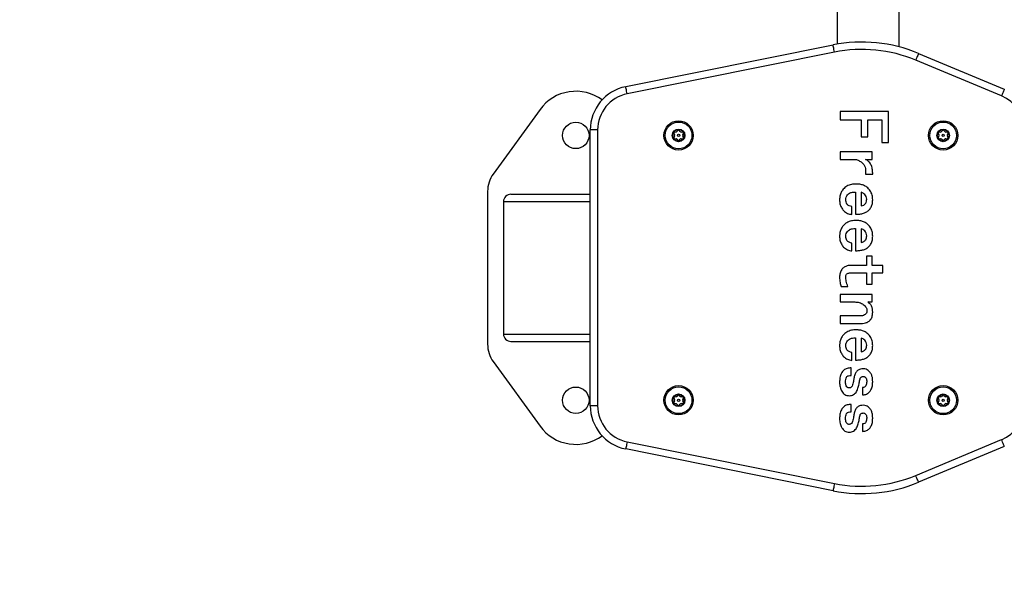
# Model space of a CAD drawing. Units: millimetres. Extents: x -520 to 11815, y 7006 to 12138.
# Drawn here: x 8927 to 9596, y 9223 to 9608 of the extents above; entities that cross this region are included whole.
import ezdxf

# ---------------------------------------------------------------- set-up
doc = ezdxf.new("R2010")
doc.units = ezdxf.units.MM
doc.layers.add('标注层', color=6, linetype='Continuous')
doc.styles.get("Standard").update_dxf_attribs({"font": 'arial.ttf'})
doc.dimstyles.new('1：80', dxfattribs={"dimtxt": 80, "dimasz": 2.5, "dimexe": 1.25, "dimexo": 0.625, "dimtad": 1, "dimdec": 0, "dimdsep": 46, "dimtxsty": 'Standard', "dimcen": 2.5, "dimadec": 0, "dimazin": 0, "dimtfac": 1, "dimtdec": 0, "dimtmove": 0, "dimatfit": 3, "dimfxl": 1, "dimarcsym": 0})

# ---------------------------------------------------------------- blocks, each defined once
blk = doc.blocks.new('*D107')
at = {"layer": 'Defpoints', "color": 0, "transparency": 16777216}
for p in [(9020.77, 11597.58), (7191.31, 7280.58), (9020.77, 7280.58)]:
    blk.add_point(p, dxfattribs=at)
at = {"layer": '标注层', "color": 0, "lineweight": -2, "transparency": 16777216}
for p, q in [((9020.15, 11597.58), (7190.06, 11597.58)), ((7191.31, 11595.08), (7191.31, 7283.08)), ((9020.15, 7280.58), (7190.06, 7280.58))]:
    blk.add_line(p, q, dxfattribs=at)
at = {"layer": '标注层', "color": 0, "transparency": 16777216}
for points in [[(7190.89, 11595.08), (7191.73, 11595.08), (7191.31, 11597.58)], [(7190.89, 7283.08), (7191.73, 7283.08), (7191.31, 7280.58)]]:
    blk.add_solid(points, dxfattribs=at)
at = {"layer": '标注层', "color": 0, "transparency": 16777216, "insert": (7149.81, 9439.08), "char_height": 80, "attachment_point": 5, "rotation": 90}
blk.add_mtext('4317', dxfattribs=at)

msp = doc.modelspace()

# ---------------------------------------------------------------- linework, layer by layer
at = {"color": 7, "linetype": 'Continuous', "lineweight": 25}
for p, q in [((9482.74, 9689.68), (9482.74, 9591.7)), ((9524.74, 9589.89), (9524.74, 9689.68)), ((9338.78, 9562.82), (9479.81, 9591.16)), ((9480.8, 9586.26), (9339.76, 9557.91)), ((9538, 9585.42), (9596.33, 9561.09)), ((9594.41, 9556.48), (9536.08, 9580.8)), ((9280.56, 9547.33), (9248.64, 9503.44)), ((9517.44, 9545.83), (9484.64, 9545.83)), ((9484.64, 9545.83), (9484.64, 9540.19)), ((9517.44, 9524.89), (9517.44, 9545.83)), ((9484.64, 9540.19), (9499, 9540.19)), ((9499, 9540.19), (9499, 9528.62)), ((9503.45, 9528.62), (9503.45, 9540.19)), ((9503.45, 9540.19), (9513, 9540.19)), ((9513, 9540.19), (9513, 9524.89)), ((9319.69, 9533.4), (9314.69, 9533.4)), ((9314.69, 9345.96), (9314.69, 9533.4)), ((9319.69, 9533.4), (9319.69, 9345.96)), ((9373.01, 9532), (9371.74, 9531.77)), ((9374.43, 9533.32), (9373.59, 9532.34)), ((9375.88, 9532.34), (9375.04, 9533.32)), ((9377.74, 9531.77), (9376.46, 9532)), ((9553.01, 9532), (9551.74, 9531.77)), ((9554.43, 9533.32), (9553.59, 9532.34)), ((9555.88, 9532.34), (9555.04, 9533.32)), ((9557.74, 9531.77), (9556.46, 9532)), ((9371.43, 9531.24), (9371.87, 9530.02)), ((9371.87, 9529.35), (9371.43, 9528.13)), ((9371.74, 9527.6), (9373.01, 9527.37)), ((9373.59, 9527.03), (9374.43, 9526.04)), ((9375.04, 9526.04), (9375.88, 9527.03)), ((9376.46, 9527.37), (9377.74, 9527.6)), ((9377.61, 9530.02), (9378.04, 9531.24)), ((9378.04, 9528.13), (9377.61, 9529.35)), ((9499, 9528.62), (9503.45, 9528.62)), ((9551.43, 9531.24), (9551.87, 9530.02)), ((9551.87, 9529.35), (9551.43, 9528.13)), ((9551.74, 9527.6), (9553.01, 9527.37)), ((9553.59, 9527.03), (9554.43, 9526.04)), ((9555.04, 9526.04), (9555.88, 9527.03)), ((9556.46, 9527.37), (9557.74, 9527.6)), ((9557.61, 9530.02), (9558.04, 9531.24)), ((9558.04, 9528.13), (9557.61, 9529.35)), ((9506.44, 9518.44), (9484.64, 9518.44)), ((9484.64, 9518.44), (9484.64, 9513.36)), ((9506.44, 9513.36), (9506.44, 9518.44)), ((9513, 9524.89), (9517.44, 9524.89)), ((9484.64, 9513.36), (9495.74, 9513.36)), ((9501.94, 9513.31), (9506.44, 9513.36)), ((9501.8, 9503.29), (9506.81, 9503.29)), ((9244.82, 9491.68), (9244.82, 9387.69)), ((9260.7, 9489.68), (9314.69, 9489.68)), ((9495.09, 9491.19), (9495.09, 9476.08)), ((9498.97, 9491), (9498.97, 9481.73)), ((9255.62, 9484.68), (9255.62, 9394.68)), ((9492.63, 9475.9), (9492.63, 9481.28)), ((9495.09, 9466.42), (9495.09, 9451.3)), ((9498.97, 9466.23), (9498.97, 9456.95)), ((9492.63, 9451.12), (9492.63, 9456.5)), ((9506.44, 9447.65), (9502.55, 9447.65)), ((9502.55, 9447.65), (9502.55, 9441.31)), ((9506.44, 9441.31), (9506.44, 9447.65)), ((9502.55, 9441.31), (9491.81, 9441.31)), ((9513.71, 9441.31), (9506.44, 9441.31)), ((9513.71, 9436.23), (9513.71, 9441.31)), ((9491.62, 9436.23), (9502.55, 9436.23)), ((9502.55, 9436.23), (9502.55, 9428.58)), ((9506.44, 9428.58), (9506.44, 9436.23)), ((9506.44, 9436.23), (9513.71, 9436.23)), ((9485.46, 9427.09), (9489.83, 9427.09)), ((9502.55, 9428.58), (9506.44, 9428.58)), ((9506.44, 9421.57), (9484.64, 9421.57)), ((9484.64, 9421.57), (9484.64, 9416.49)), ((9506.44, 9416.49), (9506.44, 9421.57)), ((9484.64, 9416.49), (9494.6, 9416.49)), ((9503.5, 9416.49), (9506.44, 9416.49)), ((9498.52, 9407.02), (9484.64, 9407.02)), ((9484.64, 9407.02), (9484.64, 9401.94)), ((9484.64, 9401.94), (9499.83, 9401.94)), ((9495.09, 9392.08), (9495.09, 9376.97)), ((9498.97, 9391.89), (9498.97, 9382.62)), ((9260.7, 9389.68), (9314.69, 9389.68)), ((9492.63, 9376.79), (9492.63, 9382.16)), ((9248.64, 9375.92), (9280.56, 9332.04)), ((9492.07, 9366.56), (9492.07, 9371.64)), ((9499.75, 9358.39), (9499.75, 9353.31)), ((9371.43, 9351.24), (9371.87, 9350.02)), ((9373.01, 9352), (9371.74, 9351.77)), ((9374.43, 9353.32), (9373.59, 9352.34)), ((9375.88, 9352.34), (9375.04, 9353.32)), ((9377.74, 9351.77), (9376.46, 9352)), ((9377.61, 9350.02), (9378.04, 9351.24)), ((9551.43, 9351.24), (9551.87, 9350.02)), ((9553.01, 9352), (9551.74, 9351.77)), ((9554.43, 9353.32), (9553.59, 9352.34)), ((9555.88, 9352.34), (9555.04, 9353.32)), ((9557.74, 9351.77), (9556.46, 9352)), ((9557.61, 9350.02), (9558.04, 9351.24)), ((9319.69, 9345.96), (9314.69, 9345.96)), ((9371.87, 9349.35), (9371.43, 9348.13)), ((9371.74, 9347.6), (9373.01, 9347.37)), ((9373.59, 9347.03), (9374.43, 9346.04)), ((9375.04, 9346.04), (9375.88, 9347.03)), ((9376.46, 9347.37), (9377.74, 9347.6)), ((9378.04, 9348.13), (9377.61, 9349.35)), ((9492.07, 9341.78), (9492.07, 9346.86)), ((9551.87, 9349.35), (9551.43, 9348.13)), ((9551.74, 9347.6), (9553.01, 9347.37)), ((9553.59, 9347.03), (9554.43, 9346.04)), ((9555.04, 9346.04), (9555.88, 9347.03)), ((9556.46, 9347.37), (9557.74, 9347.6)), ((9558.04, 9348.13), (9557.61, 9349.35)), ((9499.75, 9333.62), (9499.75, 9328.53)), ((9339.76, 9321.45), (9480.8, 9293.11)), ((9536.08, 9298.57), (9594.41, 9322.89)), ((9596.33, 9318.27), (9538, 9293.95)), ((9479.81, 9288.21), (9338.78, 9316.55))]:
    msp.add_line(p, q, dxfattribs=at)
at = {"color": 8, "linetype": 'Continuous', "lineweight": 25}
for p, q in [((9255.62, 9484.68), (9314.69, 9484.68)), ((9255.62, 9394.68), (9314.69, 9394.68))]:
    msp.add_line(p, q, dxfattribs=at)
at = {"color": 7, "linetype": 'Continuous', "lineweight": 25, "flags": 128}
for points in [[(9480.8, 9586.26), (9480.61, 9587.21), (9480.42, 9588.13), (9480.25, 9588.98), (9480.1, 9589.72), (9479.98, 9590.33), (9479.89, 9590.79), (9479.83, 9591.07), (9479.81, 9591.16)], [(9538, 9585.42), (9537.97, 9585.33), (9537.86, 9585.07), (9537.68, 9584.64), (9537.44, 9584.06), (9537.15, 9583.37), (9536.82, 9582.57), (9536.46, 9581.7), (9536.08, 9580.8)], [(9339.76, 9557.91), (9339.57, 9558.87), (9339.38, 9559.79), (9339.21, 9560.64), (9339.06, 9561.38), (9338.94, 9561.99), (9338.85, 9562.44), (9338.8, 9562.72), (9338.78, 9562.82)], [(9596.33, 9561.09), (9596.3, 9561), (9596.19, 9560.74), (9596.01, 9560.31), (9595.77, 9559.74), (9595.48, 9559.04), (9595.14, 9558.24), (9594.78, 9557.38), (9594.41, 9556.48)], [(9339.76, 9321.45), (9339.57, 9320.5), (9339.38, 9319.58), (9339.21, 9318.73), (9339.06, 9317.99), (9338.94, 9317.38), (9338.85, 9316.92), (9338.8, 9316.65), (9338.78, 9316.55)], [(9596.33, 9318.27), (9596.3, 9318.36), (9596.19, 9318.63), (9596.01, 9319.05), (9595.77, 9319.63), (9595.48, 9320.33), (9595.14, 9321.12), (9594.78, 9321.99), (9594.41, 9322.89)], [(9538, 9293.95), (9537.97, 9294.04), (9537.86, 9294.3), (9537.68, 9294.73), (9537.44, 9295.3), (9537.15, 9296), (9536.82, 9296.8), (9536.46, 9297.67), (9536.08, 9298.57)], [(9480.8, 9293.11), (9480.61, 9292.15), (9480.42, 9291.23), (9480.25, 9290.39), (9480.1, 9289.64), (9479.98, 9289.03), (9479.89, 9288.58), (9479.83, 9288.3), (9479.81, 9288.21)]]:
    msp.add_lwpolyline(points, dxfattribs=at)
at = {"color": 7, "linetype": 'Continuous', "lineweight": 25}
for centre, radius in [((9304.82, 9529.68), 9), ((9374.74, 9529.68), 10), ((9374.74, 9529.68), 9.13), ((9374.74, 9529.68), 9.1), ((9554.74, 9529.68), 10), ((9554.74, 9529.68), 9.13), ((9554.74, 9529.68), 9.1), ((9374.74, 9529.68), 4.25), ((9374.74, 9529.68), 4), ((9554.74, 9529.68), 4.25), ((9554.74, 9529.68), 4), ((9374.74, 9529.68), 0.75), ((9554.74, 9529.68), 0.75), ((9304.82, 9349.68), 9), ((9374.74, 9349.68), 10), ((9374.74, 9349.68), 9.13), ((9374.74, 9349.68), 9.1), ((9554.74, 9349.68), 10), ((9554.74, 9349.68), 9.13), ((9554.74, 9349.68), 9.1), ((9374.74, 9349.68), 4.25), ((9374.74, 9349.68), 4), ((9554.74, 9349.68), 4.25), ((9554.74, 9349.68), 4), ((9374.74, 9349.68), 0.75), ((9554.74, 9349.68), 0.75)]:
    msp.add_circle(centre, radius, dxfattribs=at)
for centre, radius, start, end in [((9499.52, 9493.12), 100, 67.36335, 101.36335), ((9499.52, 9493.12), 95, 67.36335, 101.36335), ((9304.82, 9529.68), 30, 53.46855, 143.97492), ((9344.69, 9533.4), 30, 101.36335, 180), ((9344.69, 9533.4), 25, 101.36335, 180), ((9584.79, 9533.4), 25, 360, 67.36335), ((9371.81, 9531.37), 0.4, 100.35085, 199.64915), ((9372.83, 9532.98), 1, 280.35085, 319.64915), ((9374.74, 9533.07), 0.4, 40.35085, 139.64915), ((9376.64, 9532.98), 1, 220.35085, 259.64915), ((9377.67, 9531.37), 0.4, 340.35085, 79.64915), ((9551.81, 9531.37), 0.4, 100.35085, 199.64915), ((9552.83, 9532.98), 1, 280.35085, 319.64915), ((9554.74, 9533.07), 0.4, 40.35085, 139.64915), ((9556.64, 9532.98), 1, 220.35085, 259.64915), ((9557.67, 9531.37), 0.4, 340.35085, 79.64915), ((9371.81, 9527.99), 0.4, 160.35085, 259.64915), ((9370.92, 9529.68), 1, 340.35085, 19.64915), ((9372.83, 9526.38), 1, 40.35085, 79.64915), ((9374.74, 9526.3), 0.4, 220.35085, 319.64915), ((9376.64, 9526.38), 1, 100.35085, 139.64915), ((9378.55, 9529.68), 1, 160.35085, 199.64915), ((9377.67, 9527.99), 0.4, 280.35085, 19.64915), ((9551.81, 9527.99), 0.4, 160.35085, 259.64915), ((9550.92, 9529.68), 1, 340.35085, 19.64915), ((9552.83, 9526.38), 1, 40.35085, 79.64915), ((9554.74, 9526.3), 0.4, 220.35085, 319.64915), ((9556.64, 9526.38), 1, 100.35085, 139.64915), ((9558.55, 9529.68), 1, 160.35085, 199.64915), ((9557.67, 9527.99), 0.4, 280.35085, 19.64915), ((9499.52, 9507.39), 6.4, 57.07864, 67.76128), ((9264.82, 9491.68), 20, 143.97492, 180), ((9264.82, 9387.69), 20, 180, 216.02508), ((9371.81, 9351.37), 0.4, 100.35085, 199.64915), ((9372.83, 9352.98), 1, 280.35085, 319.64915), ((9374.74, 9353.07), 0.4, 40.35085, 139.64915), ((9376.64, 9352.98), 1, 220.35085, 259.64915), ((9377.67, 9351.37), 0.4, 340.35085, 79.64915), ((9551.81, 9351.37), 0.4, 100.35085, 199.64915), ((9552.83, 9352.98), 1, 280.35085, 319.64915), ((9554.74, 9353.07), 0.4, 40.35085, 139.64915), ((9556.64, 9352.98), 1, 220.35085, 259.64915), ((9557.67, 9351.37), 0.4, 340.35085, 79.64915), ((9344.69, 9345.96), 30, 180, 258.63665), ((9344.69, 9345.96), 25, 180, 258.63665), ((9371.81, 9347.99), 0.4, 160.35085, 259.64915), ((9370.92, 9349.68), 1, 340.35085, 19.64915), ((9372.83, 9346.38), 1, 40.35085, 79.64915), ((9374.74, 9346.3), 0.4, 220.35085, 319.64915), ((9376.64, 9346.38), 1, 100.35085, 139.64915), ((9378.55, 9349.68), 1, 160.35085, 199.64915), ((9377.67, 9347.99), 0.4, 280.35085, 19.64915), ((9551.81, 9347.99), 0.4, 160.35085, 259.64915), ((9550.92, 9349.68), 1, 340.35085, 19.64915), ((9552.83, 9346.38), 1, 40.35085, 79.64915), ((9554.74, 9346.3), 0.4, 220.35085, 319.64915), ((9556.64, 9346.38), 1, 100.35085, 139.64915), ((9558.55, 9349.68), 1, 160.35085, 199.64915), ((9557.67, 9347.99), 0.4, 280.35085, 19.64915), ((9584.79, 9345.96), 25, 292.63665, 360), ((9304.82, 9349.68), 30, 216.02508, 306.53145), ((9499.52, 9386.25), 95, 258.63665, 292.63665), ((9499.52, 9386.25), 100, 258.63665, 292.63665)]:
    msp.add_arc(centre, radius, start, end, dxfattribs=at)
for centre, start_param, end_param in [((9260.7, 9484.68), 1.570796, 3.141593), ((9260.7, 9394.68), 3.141593, 4.712389)]:
    msp.add_ellipse(centre, major_axis=(5.08, 0), ratio=0.984808, start_param=start_param, end_param=end_param, dxfattribs=at)
for points, knots in [([(9495.74, 9513.36), (9496.47, 9513.02), (9497.93, 9512.34), (9499.92, 9510.93), (9501.37, 9509.13), (9501.9, 9507.09), (9502.01, 9505.19), (9501.87, 9503.92), (9501.8, 9503.29)], [0, 0, 0, 0, 0.1869184, 0.3736104, 0.5596172, 0.7062225, 0.8530693, 1, 1, 1, 1]), ([(9506.81, 9503.29), (9506.78, 9504.28), (9506.72, 9506.28), (9506.03, 9509.08), (9504.97, 9511.07), (9503.84, 9512.16), (9503.28, 9512.56), (9502.99, 9512.76)], [0, 0, 0, 0, 0.280277, 0.560212, 0.805999, 0.902791, 1, 1, 1, 1]), ([(9495.54, 9496.65), (9494.45, 9496.6), (9492.27, 9496.49), (9489.15, 9495.31), (9486.8, 9493.32), (9485.24, 9490.97), (9484.4, 9488.51), (9484.31, 9486.79), (9484.27, 9485.94)], [0, 0, 0, 0, 0.186862, 0.373382, 0.559705, 0.706412, 0.853136, 1, 1, 1, 1]), ([(9506.81, 9485.94), (9506.74, 9487.03), (9506.6, 9489.21), (9505.16, 9492.22), (9503.07, 9494.48), (9500.6, 9495.85), (9498.11, 9496.54), (9496.39, 9496.61), (9495.54, 9496.65)], [0, 0, 0, 0, 0.18669, 0.373074, 0.559529, 0.706272, 0.853065, 1, 1, 1, 1]), ([(9484.27, 9485.94), (9484.32, 9485.04), (9484.41, 9483.24), (9485.37, 9480.68), (9486.99, 9478.32), (9489.49, 9476.46), (9491.58, 9476.09), (9492.63, 9475.9)], [0, 0, 0, 0, 0.187046, 0.37388, 0.560671, 0.780136, 1, 1, 1, 1]), ([(9488.53, 9485.94), (9488.58, 9486.53), (9488.68, 9487.72), (9489.58, 9489.31), (9491.03, 9490.58), (9493, 9491.12), (9494.39, 9491.17), (9495.09, 9491.19)], [0, 0, 0, 0, 0.186779, 0.373539, 0.559573, 0.779456, 1, 1, 1, 1]), ([(9492.63, 9481.28), (9492, 9481.42), (9490.75, 9481.7), (9489.27, 9482.86), (9488.61, 9484.42), (9488.56, 9485.43), (9488.53, 9485.94)], [0, 0, 0, 0, 0.280684, 0.559144, 0.779358, 1, 1, 1, 1]), ([(9495.09, 9476.08), (9495.9, 9476.1), (9497.54, 9476.14), (9499.96, 9476.54), (9502.28, 9477.36), (9504.32, 9478.85), (9505.8, 9480.93), (9506.68, 9483.37), (9506.77, 9485.08), (9506.81, 9485.94)], [0, 0, 0, 0, 0.14024, 0.280407, 0.42043, 0.560161, 0.706683, 0.853257, 1, 1, 1, 1]), ([(9502.73, 9486.31), (9502.66, 9486.91), (9502.53, 9488.12), (9501.57, 9489.57), (9500.3, 9490.49), (9499.42, 9490.83), (9498.97, 9491)], [0, 0, 0, 0, 0.279586, 0.559071, 0.779387, 1, 1, 1, 1]), ([(9498.97, 9481.73), (9499.57, 9481.87), (9500.77, 9482.16), (9502.06, 9483.39), (9502.66, 9484.87), (9502.71, 9485.83), (9502.73, 9486.31)], [0, 0, 0, 0, 0.280304, 0.559072, 0.779352, 1, 1, 1, 1]), ([(9495.54, 9471.87), (9494.45, 9471.82), (9492.27, 9471.71), (9489.15, 9470.53), (9486.8, 9468.54), (9485.24, 9466.19), (9484.4, 9463.73), (9484.31, 9462.02), (9484.27, 9461.16)], [0, 0, 0, 0, 0.186862, 0.373382, 0.559705, 0.706412, 0.853136, 1, 1, 1, 1]), ([(9506.81, 9461.16), (9506.74, 9462.25), (9506.6, 9464.44), (9505.16, 9467.44), (9503.07, 9469.7), (9500.6, 9471.08), (9498.11, 9471.77), (9496.39, 9471.84), (9495.54, 9471.87)], [0, 0, 0, 0, 0.186693, 0.373077, 0.559531, 0.706272, 0.853065, 1, 1, 1, 1]), ([(9488.53, 9461.16), (9488.58, 9461.75), (9488.68, 9462.95), (9489.58, 9464.53), (9491.03, 9465.8), (9493, 9466.34), (9494.39, 9466.39), (9495.09, 9466.42)], [0, 0, 0, 0, 0.186778, 0.373544, 0.559573, 0.779458, 1, 1, 1, 1]), ([(9502.73, 9461.53), (9502.66, 9462.13), (9502.53, 9463.34), (9501.57, 9464.79), (9500.3, 9465.71), (9499.42, 9466.05), (9498.97, 9466.23)], [0, 0, 0, 0, 0.279584, 0.559074, 0.779389, 1, 1, 1, 1]), ([(9484.27, 9461.16), (9484.32, 9460.26), (9484.41, 9458.46), (9485.37, 9455.9), (9486.99, 9453.54), (9489.49, 9451.69), (9491.58, 9451.31), (9492.63, 9451.12)], [0, 0, 0, 0, 0.187041, 0.373879, 0.560671, 0.780136, 1, 1, 1, 1]), ([(9492.63, 9456.5), (9492, 9456.64), (9490.75, 9456.93), (9489.27, 9458.08), (9488.61, 9459.64), (9488.56, 9460.65), (9488.53, 9461.16)], [0, 0, 0, 0, 0.2806847, 0.5591509, 0.7793571, 1, 1, 1, 1]), ([(9495.09, 9451.3), (9495.9, 9451.32), (9497.54, 9451.36), (9499.96, 9451.77), (9502.28, 9452.58), (9504.32, 9454.07), (9505.8, 9456.15), (9506.68, 9458.59), (9506.77, 9460.3), (9506.81, 9461.16)], [0, 0, 0, 0, 0.14024, 0.280408, 0.42043, 0.560161, 0.706683, 0.853261, 1, 1, 1, 1]), ([(9498.97, 9456.95), (9499.57, 9457.09), (9500.77, 9457.38), (9502.06, 9458.61), (9502.66, 9460.09), (9502.71, 9461.05), (9502.73, 9461.53)], [0, 0, 0, 0, 0.280304, 0.559072, 0.779352, 1, 1, 1, 1]), ([(9491.81, 9441.31), (9491.04, 9441.26), (9489.5, 9441.18), (9487.33, 9440.25), (9485.57, 9438.5), (9484.44, 9436.12), (9484.32, 9434.3), (9484.27, 9433.4)], [0, 0, 0, 0, 0.186967, 0.373568, 0.560061, 0.779773, 1, 1, 1, 1]), ([(9484.27, 9433.4), (9484.3, 9432.18), (9484.35, 9430.01), (9485.12, 9427.98), (9485.46, 9427.09)], [0, 0, 0, 0, 0.5597364, 1, 1, 1, 1]), ([(9488.53, 9433.59), (9488.54, 9433.88), (9488.57, 9434.46), (9488.88, 9435.31), (9489.64, 9435.9), (9490.59, 9436.19), (9491.27, 9436.21), (9491.62, 9436.23)], [0, 0, 0, 0, 0.186919, 0.373605, 0.559511, 0.779548, 1, 1, 1, 1]), ([(9489.83, 9427.09), (9489.66, 9427.69), (9489.32, 9428.88), (9488.62, 9431), (9488.56, 9432.61), (9488.53, 9433.59)], [0, 0, 0, 0, 0.2802435, 0.5604717, 1, 1, 1, 1]), ([(9494.6, 9416.49), (9495.64, 9416.43), (9497.72, 9416.3), (9500.42, 9414.87), (9502.03, 9413.2), (9502.81, 9411.75), (9502.88, 9411.03), (9502.92, 9410.67)], [0, 0, 0, 0, 0.280257, 0.559734, 0.806189, 0.903165, 1, 1, 1, 1]), ([(9506.81, 9409.55), (9506.78, 9410.28), (9506.72, 9411.72), (9506.16, 9413.47), (9505.41, 9414.75), (9504.54, 9415.64), (9503.88, 9416.18), (9503.5, 9416.49)], [0, 0, 0, 0, 0.269036, 0.537798, 0.678759, 0.819587, 1, 1, 1, 1]), ([(9502.92, 9410.67), (9502.89, 9410.27), (9502.84, 9409.46), (9502.22, 9408.39), (9501.23, 9407.56), (9499.94, 9407.08), (9499, 9407.04), (9498.52, 9407.02)], [0, 0, 0, 0, 0.186744, 0.373108, 0.559702, 0.77952, 1, 1, 1, 1]), ([(9499.83, 9401.94), (9500.55, 9401.99), (9502.01, 9402.1), (9503.99, 9403.1), (9505.72, 9404.67), (9506.69, 9406.99), (9506.77, 9408.7), (9506.81, 9409.55)], [0, 0, 0, 0, 0.186811, 0.373484, 0.560028, 0.779591, 1, 1, 1, 1]), ([(9495.54, 9397.54), (9494.45, 9397.48), (9492.27, 9397.37), (9489.15, 9396.19), (9486.8, 9394.21), (9485.24, 9391.86), (9484.4, 9389.4), (9484.31, 9387.68), (9484.27, 9386.82)], [0, 0, 0, 0, 0.186862, 0.373381, 0.559705, 0.706411, 0.853136, 1, 1, 1, 1]), ([(9488.53, 9386.82), (9488.58, 9387.42), (9488.68, 9388.61), (9489.58, 9390.2), (9491.03, 9391.47), (9493, 9392.01), (9494.39, 9392.06), (9495.09, 9392.08)], [0, 0, 0, 0, 0.186781, 0.373543, 0.559574, 0.779458, 1, 1, 1, 1]), ([(9506.81, 9386.82), (9506.74, 9387.92), (9506.6, 9390.1), (9505.16, 9393.11), (9503.07, 9395.36), (9500.6, 9396.74), (9498.11, 9397.43), (9496.39, 9397.5), (9495.54, 9397.54)], [0, 0, 0, 0, 0.186693, 0.373077, 0.559531, 0.706272, 0.853066, 1, 1, 1, 1]), ([(9502.73, 9387.2), (9502.66, 9387.8), (9502.53, 9389.01), (9501.57, 9390.46), (9500.3, 9391.37), (9499.42, 9391.72), (9498.97, 9391.89)], [0, 0, 0, 0, 0.2795844, 0.5590708, 0.7793888, 1, 1, 1, 1]), ([(9484.27, 9386.82), (9484.32, 9385.93), (9484.41, 9384.13), (9485.37, 9381.57), (9486.99, 9379.21), (9489.49, 9377.35), (9491.58, 9376.98), (9492.63, 9376.79)], [0, 0, 0, 0, 0.187041, 0.373878, 0.560671, 0.780136, 1, 1, 1, 1]), ([(9492.63, 9382.16), (9492, 9382.31), (9490.75, 9382.59), (9489.27, 9383.75), (9488.61, 9385.31), (9488.56, 9386.32), (9488.53, 9386.82)], [0, 0, 0, 0, 0.2806848, 0.5591511, 0.7793613, 1, 1, 1, 1]), ([(9495.09, 9376.97), (9495.9, 9376.99), (9497.54, 9377.03), (9499.96, 9377.43), (9502.28, 9378.25), (9504.32, 9379.74), (9505.8, 9381.81), (9506.68, 9384.26), (9506.77, 9385.97), (9506.81, 9386.82)], [0, 0, 0, 0, 0.1402406, 0.2804079, 0.4204305, 0.5601614, 0.7066823, 0.8532604, 1, 1, 1, 1]), ([(9498.97, 9382.62), (9499.57, 9382.76), (9500.77, 9383.05), (9502.06, 9384.28), (9502.66, 9385.76), (9502.71, 9386.72), (9502.73, 9387.2)], [0, 0, 0, 0, 0.280305, 0.559071, 0.779356, 1, 1, 1, 1]), ([(9492.07, 9371.64), (9491.18, 9371.59), (9489.4, 9371.49), (9486.94, 9370.24), (9485.26, 9367.9), (9484.4, 9365), (9484.31, 9362.91), (9484.27, 9361.86)], [0, 0, 0, 0, 0.1869, 0.372998, 0.559264, 0.779404, 1, 1, 1, 1]), ([(9500.57, 9371.08), (9499.85, 9371.03), (9498.4, 9370.93), (9496.42, 9369.91), (9494.96, 9368.08), (9494.18, 9365.76), (9493.91, 9364.08), (9493.78, 9363.24)], [0, 0, 0, 0, 0.186728, 0.372932, 0.559018, 0.779342, 1, 1, 1, 1]), ([(9506.81, 9362.24), (9506.78, 9362.99), (9506.73, 9364.48), (9506.22, 9366.69), (9505.22, 9368.55), (9503.87, 9369.93), (9502.34, 9370.9), (9501.16, 9371.02), (9500.57, 9371.08)], [0, 0, 0, 0, 0.187032, 0.37389, 0.560416, 0.707188, 0.853693, 1, 1, 1, 1]), ([(9488.34, 9362.05), (9488.36, 9362.62), (9488.42, 9363.76), (9488.75, 9365.2), (9489.54, 9366.08), (9490.63, 9366.5), (9491.49, 9366.53), (9492.07, 9366.56)], [0, 0, 0, 0, 0.2505307, 0.5004796, 0.6249216, 0.7499672, 1, 1, 1, 1]), ([(9497.62, 9361.5), (9497.69, 9361.97), (9497.82, 9362.93), (9498.08, 9364.1), (9498.44, 9365.01), (9498.98, 9365.52), (9499.67, 9365.78), (9500.15, 9365.8), (9500.39, 9365.81)], [0, 0, 0, 0, 0.250348, 0.50058, 0.625553, 0.749979, 0.874954, 1, 1, 1, 1]), ([(9500.39, 9365.81), (9500.59, 9365.8), (9501, 9365.78), (9501.56, 9365.52), (9502.02, 9365.13), (9502.47, 9364.45), (9502.69, 9363.44), (9502.72, 9362.64), (9502.73, 9362.24)], [0, 0, 0, 0, 0.12508, 0.249958, 0.375032, 0.500113, 0.74975, 1, 1, 1, 1]), ([(9484.27, 9361.86), (9484.32, 9360.81), (9484.43, 9358.72), (9485.39, 9356.22), (9486.6, 9354.5), (9487.82, 9353.48), (9489.3, 9352.85), (9490.35, 9352.79), (9490.87, 9352.75)], [0, 0, 0, 0, 0.250146, 0.499861, 0.625005, 0.750015, 0.874949, 1, 1, 1, 1]), ([(9490.87, 9358.02), (9490.65, 9358.04), (9490.2, 9358.08), (9489.41, 9358.5), (9488.7, 9359.41), (9488.38, 9360.72), (9488.35, 9361.6), (9488.34, 9362.05)], [0, 0, 0, 0, 0.1253436, 0.2501969, 0.499132, 0.7493436, 1, 1, 1, 1]), ([(9493.78, 9363.24), (9493.69, 9362.7), (9493.52, 9361.64), (9493.15, 9360.08), (9492.55, 9358.84), (9491.67, 9358.17), (9491.14, 9358.07), (9490.87, 9358.02)], [0, 0, 0, 0, 0.250972, 0.501832, 0.750177, 0.875503, 1, 1, 1, 1]), ([(9490.87, 9352.75), (9491.38, 9352.79), (9492.4, 9352.85), (9493.81, 9353.48), (9495.02, 9354.43), (9496.23, 9356.08), (9497.08, 9358.51), (9497.44, 9360.5), (9497.62, 9361.5)], [0, 0, 0, 0, 0.124925, 0.249821, 0.374792, 0.499744, 0.74963, 1, 1, 1, 1]), ([(9502.73, 9362.24), (9502.71, 9361.77), (9502.67, 9360.83), (9502.36, 9359.67), (9501.79, 9358.9), (9500.93, 9358.45), (9500.22, 9358.42), (9499.75, 9358.39)], [0, 0, 0, 0, 0.250588, 0.500652, 0.625307, 0.75033, 1, 1, 1, 1]), ([(9499.75, 9353.31), (9500.55, 9353.37), (9502.15, 9353.49), (9504.29, 9354.76), (9505.83, 9356.82), (9506.69, 9359.41), (9506.77, 9361.29), (9506.81, 9362.24)], [0, 0, 0, 0, 0.186603, 0.372752, 0.559329, 0.779439, 1, 1, 1, 1]), ([(9492.07, 9346.86), (9491.18, 9346.81), (9489.4, 9346.71), (9486.94, 9345.46), (9485.26, 9343.12), (9484.4, 9340.23), (9484.31, 9338.13), (9484.27, 9337.09)], [0, 0, 0, 0, 0.1869005, 0.3729979, 0.559266, 0.7794056, 1, 1, 1, 1]), ([(9500.57, 9346.3), (9499.85, 9346.25), (9498.4, 9346.16), (9496.42, 9345.13), (9494.96, 9343.3), (9494.18, 9340.98), (9493.91, 9339.3), (9493.78, 9338.46)], [0, 0, 0, 0, 0.186728, 0.372932, 0.559015, 0.77934, 1, 1, 1, 1]), ([(9506.81, 9337.46), (9506.78, 9338.21), (9506.73, 9339.7), (9506.22, 9341.91), (9505.22, 9343.77), (9503.87, 9345.16), (9502.34, 9346.12), (9501.16, 9346.24), (9500.57, 9346.3)], [0, 0, 0, 0, 0.187032, 0.37389, 0.560416, 0.707188, 0.853693, 1, 1, 1, 1]), ([(9488.34, 9337.27), (9488.36, 9337.84), (9488.42, 9338.98), (9488.75, 9340.42), (9489.54, 9341.3), (9490.63, 9341.72), (9491.49, 9341.76), (9492.07, 9341.78)], [0, 0, 0, 0, 0.25053, 0.500479, 0.624921, 0.749968, 1, 1, 1, 1]), ([(9493.78, 9338.46), (9493.69, 9337.93), (9493.52, 9336.86), (9493.15, 9335.3), (9492.55, 9334.06), (9491.67, 9333.39), (9491.14, 9333.29), (9490.87, 9333.24)], [0, 0, 0, 0, 0.250972, 0.501829, 0.750177, 0.875505, 1, 1, 1, 1]), ([(9497.62, 9336.72), (9497.69, 9337.2), (9497.82, 9338.15), (9498.08, 9339.32), (9498.44, 9340.23), (9498.98, 9340.74), (9499.67, 9341), (9500.15, 9341.02), (9500.39, 9341.03)], [0, 0, 0, 0, 0.2503439, 0.5005765, 0.6255552, 0.7499778, 0.8749536, 1, 1, 1, 1]), ([(9502.73, 9337.46), (9502.71, 9336.99), (9502.67, 9336.05), (9502.36, 9334.89), (9501.79, 9334.12), (9500.93, 9333.68), (9500.22, 9333.64), (9499.75, 9333.62)], [0, 0, 0, 0, 0.25059, 0.50065, 0.625304, 0.750328, 1, 1, 1, 1]), ([(9499.75, 9328.53), (9500.55, 9328.59), (9502.15, 9328.71), (9504.29, 9329.98), (9505.83, 9332.04), (9506.69, 9334.63), (9506.77, 9336.52), (9506.81, 9337.46)], [0, 0, 0, 0, 0.186604, 0.372754, 0.559331, 0.779439, 1, 1, 1, 1]), ([(9500.39, 9341.03), (9500.59, 9341.02), (9501, 9341), (9501.56, 9340.75), (9502.02, 9340.35), (9502.47, 9339.67), (9502.69, 9338.66), (9502.72, 9337.86), (9502.73, 9337.46)], [0, 0, 0, 0, 0.125079, 0.249956, 0.375034, 0.500115, 0.749751, 1, 1, 1, 1]), ([(9484.27, 9337.09), (9484.32, 9336.04), (9484.43, 9333.94), (9485.39, 9331.44), (9486.6, 9329.73), (9487.82, 9328.71), (9489.3, 9328.08), (9490.35, 9328.01), (9490.87, 9327.98)], [0, 0, 0, 0, 0.2501454, 0.4998602, 0.6250048, 0.7500143, 0.8749489, 1, 1, 1, 1]), ([(9490.87, 9333.24), (9490.65, 9333.26), (9490.2, 9333.3), (9489.41, 9333.73), (9488.7, 9334.63), (9488.38, 9335.94), (9488.35, 9336.83), (9488.34, 9337.27)], [0, 0, 0, 0, 0.125344, 0.250198, 0.49913, 0.749342, 1, 1, 1, 1]), ([(9490.87, 9327.98), (9491.38, 9328.01), (9492.4, 9328.08), (9493.81, 9328.7), (9495.02, 9329.65), (9496.23, 9331.3), (9497.08, 9333.73), (9497.44, 9335.72), (9497.62, 9336.72)], [0, 0, 0, 0, 0.124925, 0.249821, 0.37479, 0.499742, 0.749627, 1, 1, 1, 1])]:
    msp.add_open_spline(points, degree=3, knots=knots, dxfattribs=at)

# ---------------------------------------------------------------- dimensions: what is measured, and where the dimension line sits
at = {"layer": '标注层'}
dim = msp.add_linear_dim(base=(7191.31, 7280.58), p1=(9020.77, 11597.58), p2=(9020.77, 7280.58), angle=90, dimstyle='1：80', dxfattribs=at)
dim.commit()
dim.dimension.update_dxf_attribs({"geometry": '*D107', "text_midpoint": (7149.81, 9439.08)})

doc.saveas('drawing.dxf')
